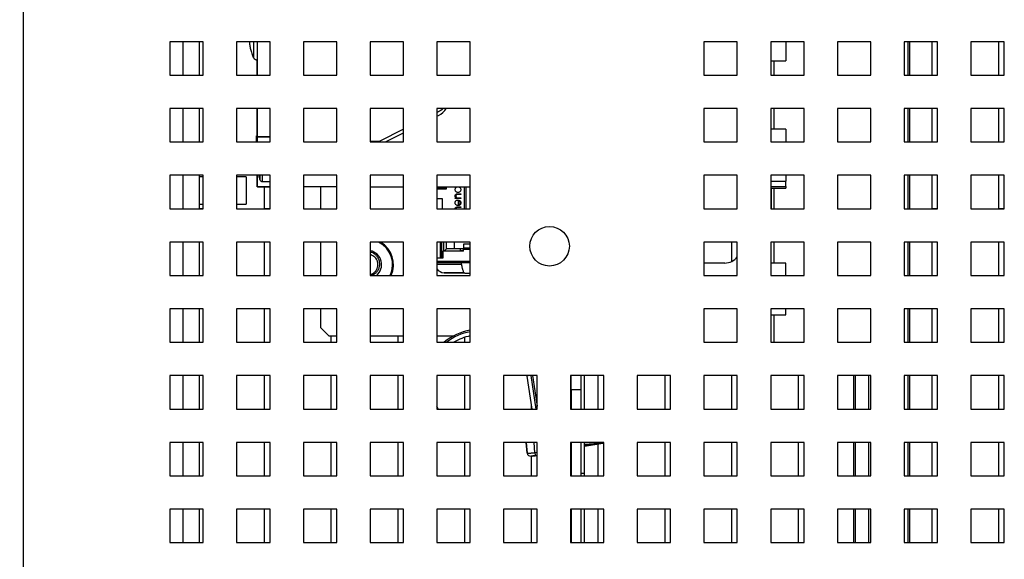
# Paper-space layout '2' of a CAD drawing. Units: inches. Extents: x 0.3 to 21.8, y 0.2 to 16.9.
# Drawn here: x 16.9 to 17.9, y 3.8 to 4.3 of the extents above; entities that cross this region are included whole.
import ezdxf

# ---------------------------------------------------------------- set-up
doc = ezdxf.new("R2010")
doc.units = ezdxf.units.IN
doc.header["$MEASUREMENT"] = 0
doc.layers.add('FORMAT', color=7, linetype='Continuous')
doc.styles.add('SLDTEXTSTYLE0', font='GOTHIC.TTF', dxfattribs={"width": 0.913})
doc.dimstyles.new('SLDDIMSTYLE5', dxfattribs={"dimtxt": 0.125, "dimasz": 0.13, "dimexe": 0, "dimexo": 0.0625, "dimgap": 0.03125, "dimtad": 0, "dimtih": 1, "dimtoh": 1, "dimdec": 1, "dimlfac": 6, "dimrnd": 1e-09, "dimzin": 12, "dimdsep": 46, "dimtxsty": 'SLDTEXTSTYLE0', "dimsah": 1, "dimcen": 0, "dimadec": 0, "dimazin": 3, "dimtfac": 1, "dimtdec": 1, "dimtofl": 0, "dimtmove": 0, "dimatfit": 3, "dimfxl": 1, "dimfrac": 2, "dimtolj": 1, "dimtzin": 12, "dimarcsym": 0})

# ---------------------------------------------------------------- blocks, each defined once
blk = doc.blocks.new('_D_63')
at = {"layer": 'FORMAT', "color": 1}
for p, q in [((14.77283, 3.69052), (14.52301, 3.4407)), ((14.52301, 3.4407), (14.27301, 3.4407))]:
    blk.add_line(p, q, dxfattribs=at)
blk.add_solid([(14.77283, 3.69052), (14.66676, 3.61274), (14.69504, 3.58446)], dxfattribs=at)
at = {"layer": 'FORMAT', "color": 1, "char_height": 0.125, "attachment_point": 1, "style": 'SLDTEXTSTYLE0'}
for s, insert in [('19.2', (13.55625, 3.60037)), ('DOOR SWING', (13.16276, 3.40193))]:
    blk.add_mtext(s, dxfattribs=dict(at, insert=insert))

psp = doc.layouts.new('2')

# ---------------------------------------------------------------- linework, layer by layer
at = {"color": 7, "linetype": 'Continuous', "lineweight": 25}
for p, q in [((16.92589, 6.11936), (16.92589, 2.6176)), ((17.10589, 4.31848), (17.07255, 4.31848)), ((17.07255, 4.31848), (17.07255, 4.28515)), ((17.10167, 4.31848), (17.10167, 4.28515)), ((17.10589, 4.28515), (17.10589, 4.31848)), ((17.17255, 4.31848), (17.13922, 4.31848)), ((17.13922, 4.31848), (17.13922, 4.28515)), ((17.15994, 4.28515), (17.15994, 4.31848)), ((17.17255, 4.28515), (17.17255, 4.31848)), ((17.23922, 4.31848), (17.20589, 4.31848)), ((17.20589, 4.31848), (17.20589, 4.28515)), ((17.23922, 4.28515), (17.23922, 4.31848)), ((17.30589, 4.31848), (17.27255, 4.31848)), ((17.27255, 4.31848), (17.27255, 4.28515)), ((17.30589, 4.28515), (17.30589, 4.31848)), ((17.37255, 4.31848), (17.33922, 4.31848)), ((17.33922, 4.31848), (17.33922, 4.28515)), ((17.37255, 4.28515), (17.37255, 4.31848)), ((17.63922, 4.31848), (17.60589, 4.31848)), ((17.60589, 4.31848), (17.60589, 4.28515)), ((17.63922, 4.28515), (17.63922, 4.31848)), ((17.70589, 4.31848), (17.67255, 4.31848)), ((17.67255, 4.31848), (17.67255, 4.28515)), ((17.68755, 4.31848), (17.68755, 4.29931)), ((17.70589, 4.28515), (17.70589, 4.31848)), ((17.77255, 4.31848), (17.73922, 4.31848)), ((17.73922, 4.31848), (17.73922, 4.28515)), ((17.77255, 4.28515), (17.77255, 4.31848)), ((17.83922, 4.31848), (17.80589, 4.31848)), ((17.80589, 4.31848), (17.80589, 4.28515)), ((17.81139, 4.28515), (17.81139, 4.31848)), ((17.83339, 4.31848), (17.83339, 4.28518)), ((17.83922, 4.28515), (17.83922, 4.31848)), ((17.90589, 4.31848), (17.87255, 4.31848)), ((17.87255, 4.31848), (17.87255, 4.28515)), ((17.90005, 4.31848), (17.90005, 4.28518)), ((17.90589, 4.28515), (17.90589, 4.31848)), ((17.15985, 4.28515), (17.15985, 4.30001)), ((17.67255, 4.29931), (17.68755, 4.29931)), ((17.07255, 4.28515), (17.10589, 4.28515)), ((17.10167, 4.28518), (17.10589, 4.28518)), ((17.13922, 4.28515), (17.17255, 4.28515)), ((17.20589, 4.28515), (17.23922, 4.28515)), ((17.27255, 4.28515), (17.30589, 4.28515)), ((17.33922, 4.28515), (17.37255, 4.28515)), ((17.60589, 4.28515), (17.63922, 4.28515)), ((17.67255, 4.28515), (17.70589, 4.28515)), ((17.73922, 4.28515), (17.77255, 4.28515)), ((17.80589, 4.28515), (17.83922, 4.28515)), ((17.83339, 4.28518), (17.83922, 4.28518)), ((17.87255, 4.28515), (17.90589, 4.28515)), ((17.90005, 4.28518), (17.90589, 4.28518)), ((17.10589, 4.25181), (17.07255, 4.25181)), ((17.07255, 4.25181), (17.07255, 4.21848)), ((17.10167, 4.25181), (17.10167, 4.21848)), ((17.10589, 4.21848), (17.10589, 4.25181)), ((17.17255, 4.25181), (17.13922, 4.25181)), ((17.13922, 4.25181), (17.13922, 4.21848)), ((17.15985, 4.23619), (17.15985, 4.25181)), ((17.15994, 4.22347), (17.15994, 4.25181)), ((17.17255, 4.21848), (17.17255, 4.25181)), ((17.23922, 4.25181), (17.20589, 4.25181)), ((17.20589, 4.25181), (17.20589, 4.21848)), ((17.23922, 4.21848), (17.23922, 4.25181)), ((17.30589, 4.25181), (17.27255, 4.25181)), ((17.27255, 4.25181), (17.27255, 4.21848)), ((17.30589, 4.21848), (17.30589, 4.25181)), ((17.37255, 4.25181), (17.33922, 4.25181)), ((17.33922, 4.25181), (17.33922, 4.21848)), ((17.34067, 4.24847), (17.33922, 4.24774)), ((17.37255, 4.21848), (17.37255, 4.25181)), ((17.63922, 4.25181), (17.60589, 4.25181)), ((17.60589, 4.25181), (17.60589, 4.21848)), ((17.63922, 4.21848), (17.63922, 4.25181)), ((17.70589, 4.25181), (17.67255, 4.25181)), ((17.67255, 4.25181), (17.67255, 4.21848)), ((17.70589, 4.21848), (17.70589, 4.25181)), ((17.77255, 4.25181), (17.73922, 4.25181)), ((17.73922, 4.25181), (17.73922, 4.21848)), ((17.77255, 4.21848), (17.77255, 4.25181)), ((17.83922, 4.25181), (17.80589, 4.25181)), ((17.80589, 4.25181), (17.80589, 4.21848)), ((17.81139, 4.21848), (17.81139, 4.25181)), ((17.83339, 4.25181), (17.83339, 4.21851)), ((17.83922, 4.21848), (17.83922, 4.25181)), ((17.90589, 4.25181), (17.87255, 4.25181)), ((17.87255, 4.25181), (17.87255, 4.21848)), ((17.90005, 4.25181), (17.90005, 4.21851)), ((17.90589, 4.21848), (17.90589, 4.25181)), ((17.33922, 4.24419), (17.34075, 4.24496)), ((17.15994, 4.23619), (17.15985, 4.23619)), ((17.15985, 4.21936), (17.15985, 4.23619)), ((17.30589, 4.23108), (17.28162, 4.21895)), ((17.68755, 4.23131), (17.67255, 4.23131)), ((17.68755, 4.23131), (17.68755, 4.21848)), ((17.10167, 4.21851), (17.10589, 4.21851)), ((17.15902, 4.22445), (17.15985, 4.22445)), ((17.15902, 4.22402), (17.15902, 4.22445)), ((17.15902, 4.22402), (17.15985, 4.22402)), ((17.15902, 4.22317), (17.15902, 4.22402)), ((17.15902, 4.22317), (17.15985, 4.22317)), ((17.15902, 4.22147), (17.15902, 4.22317)), ((17.15902, 4.22147), (17.15985, 4.22147)), ((17.15902, 4.21977), (17.15902, 4.22147)), ((17.15902, 4.21977), (17.15985, 4.21977)), ((17.15902, 4.21892), (17.15902, 4.21977)), ((17.15902, 4.21892), (17.15985, 4.21892)), ((17.15902, 4.21848), (17.15902, 4.21892)), ((17.15985, 4.21848), (17.15985, 4.21936)), ((17.17255, 4.22347), (17.15994, 4.22347)), ((17.15994, 4.22345), (17.15994, 4.22347)), ((17.15994, 4.21848), (17.15994, 4.22345)), ((17.28162, 4.21895), (17.27255, 4.21895)), ((17.2811, 4.21848), (17.2811, 4.21895)), ((17.2878, 4.21848), (17.30589, 4.22753)), ((17.83339, 4.21851), (17.83922, 4.21851)), ((17.90005, 4.21851), (17.90589, 4.21851)), ((17.07255, 4.21848), (17.10589, 4.21848)), ((17.13922, 4.21848), (17.17255, 4.21848)), ((17.20589, 4.21848), (17.23922, 4.21848)), ((17.27255, 4.21848), (17.30589, 4.21848)), ((17.33922, 4.21848), (17.37255, 4.21848)), ((17.60589, 4.21848), (17.63922, 4.21848)), ((17.67255, 4.21848), (17.70589, 4.21848)), ((17.73922, 4.21848), (17.77255, 4.21848)), ((17.80589, 4.21848), (17.83922, 4.21848)), ((17.87255, 4.21848), (17.90589, 4.21848)), ((17.10589, 4.18515), (17.07255, 4.18515)), ((17.07255, 4.18515), (17.07255, 4.15181)), ((17.10167, 4.18515), (17.10167, 4.15181)), ((17.10589, 4.1836), (17.10167, 4.1836)), ((17.10589, 4.15181), (17.10589, 4.18515)), ((17.17255, 4.18515), (17.13922, 4.18515)), ((17.13922, 4.18515), (17.13922, 4.15181)), ((17.14885, 4.1836), (17.13922, 4.1836)), ((17.14885, 4.1836), (17.14885, 4.15643)), ((17.15985, 4.17361), (17.15985, 4.18515)), ((17.15994, 4.1736), (17.15994, 4.18515)), ((17.17255, 4.15181), (17.17255, 4.18515)), ((17.23922, 4.18515), (17.20589, 4.18515)), ((17.20589, 4.18515), (17.20589, 4.15181)), ((17.23922, 4.15181), (17.23922, 4.18515)), ((17.30589, 4.18515), (17.27255, 4.18515)), ((17.27255, 4.18515), (17.27255, 4.15181)), ((17.30589, 4.15181), (17.30589, 4.18515)), ((17.37255, 4.18515), (17.33922, 4.18515)), ((17.33922, 4.18515), (17.33922, 4.15181)), ((17.37255, 4.15181), (17.37255, 4.18515)), ((17.63922, 4.18515), (17.60589, 4.18515)), ((17.60589, 4.18515), (17.60589, 4.15181)), ((17.63922, 4.15181), (17.63922, 4.18515)), ((17.70589, 4.18515), (17.67255, 4.18515)), ((17.67255, 4.18515), (17.67255, 4.15181)), ((17.67255, 4.17931), (17.68755, 4.17931)), ((17.68755, 4.18515), (17.68755, 4.17931)), ((17.68755, 4.17403), (17.68755, 4.17931)), ((17.70589, 4.15181), (17.70589, 4.18515)), ((17.77255, 4.18515), (17.73922, 4.18515)), ((17.73922, 4.18515), (17.73922, 4.15181)), ((17.77255, 4.15181), (17.77255, 4.18515)), ((17.83922, 4.18515), (17.80589, 4.18515)), ((17.80589, 4.18515), (17.80589, 4.15181)), ((17.81139, 4.15181), (17.81139, 4.18515)), ((17.83339, 4.18515), (17.83339, 4.15185)), ((17.83922, 4.15181), (17.83922, 4.18515)), ((17.90589, 4.18515), (17.87255, 4.18515)), ((17.87255, 4.18515), (17.87255, 4.15181)), ((17.90005, 4.18515), (17.90005, 4.15185)), ((17.90589, 4.15181), (17.90589, 4.18515)), ((17.15994, 4.17361), (17.15985, 4.17361)), ((17.17255, 4.1736), (17.15994, 4.1736)), ((17.15994, 4.17353), (17.15994, 4.1736)), ((17.15994, 4.17353), (17.17255, 4.17353)), ((17.16485, 4.17895), (17.17255, 4.17895)), ((17.16672, 4.17353), (17.16672, 4.15185)), ((17.23922, 4.17361), (17.20589, 4.17361)), ((17.22339, 4.15181), (17.22339, 4.17361)), ((17.27255, 4.17361), (17.30589, 4.17361)), ((17.33922, 4.17361), (17.37255, 4.17361)), ((17.34375, 4.17335), (17.33922, 4.17335)), ((17.33922, 4.17285), (17.34609, 4.17285)), ((17.33922, 4.17151), (17.34892, 4.17151)), ((17.34375, 4.17361), (17.34375, 4.17335)), ((17.34609, 4.17285), (17.34609, 4.17361)), ((17.34609, 4.17285), (17.34892, 4.17151)), ((17.34892, 4.17151), (17.34892, 4.17361)), ((17.36659, 4.17361), (17.36659, 4.15181)), ((17.67255, 4.17403), (17.68755, 4.17403)), ((17.67255, 4.17215), (17.68755, 4.17215)), ((17.67289, 4.17215), (17.67289, 4.15181)), ((17.68755, 4.17403), (17.68755, 4.17215)), ((17.33922, 4.16185), (17.34459, 4.16185)), ((17.34459, 4.16185), (17.34459, 4.15181)), ((17.35752, 4.16185), (17.35752, 4.16253)), ((17.35752, 4.16253), (17.35851, 4.16253)), ((17.363, 4.16185), (17.35752, 4.16185)), ((17.36042, 4.16599), (17.35917, 4.16591)), ((17.35955, 4.16263), (17.36102, 4.16253)), ((17.3602, 4.16666), (17.363, 4.16666)), ((17.3604, 4.16051), (17.3604, 4.1556)), ((17.363, 4.16599), (17.36042, 4.16599)), ((17.36102, 4.16253), (17.363, 4.16253)), ((17.36127, 4.15962), (17.36158, 4.16022)), ((17.363, 4.16666), (17.363, 4.16599)), ((17.363, 4.16253), (17.363, 4.16185)), ((17.07255, 4.15181), (17.10589, 4.15181)), ((17.10167, 4.15643), (17.10589, 4.15643)), ((17.10167, 4.15185), (17.10589, 4.15185)), ((17.13922, 4.15643), (17.14885, 4.15643)), ((17.13922, 4.15181), (17.17255, 4.15181)), ((17.16672, 4.15185), (17.17255, 4.15185)), ((17.20589, 4.15181), (17.23922, 4.15181)), ((17.27255, 4.15181), (17.30589, 4.15181)), ((17.33922, 4.15181), (17.37255, 4.15181)), ((17.36042, 4.15291), (17.35917, 4.15283)), ((17.3602, 4.15358), (17.363, 4.15358)), ((17.363, 4.15291), (17.36042, 4.15291)), ((17.363, 4.15358), (17.363, 4.15291)), ((17.60589, 4.15181), (17.63922, 4.15181)), ((17.67255, 4.15181), (17.70589, 4.15181)), ((17.73922, 4.15181), (17.77255, 4.15181)), ((17.80589, 4.15181), (17.83922, 4.15181)), ((17.83339, 4.15185), (17.83922, 4.15185)), ((17.87255, 4.15181), (17.90589, 4.15181)), ((17.90005, 4.15185), (17.90589, 4.15185)), ((17.10589, 4.11848), (17.07255, 4.11848)), ((17.07255, 4.11848), (17.07255, 4.08515)), ((17.10167, 4.11848), (17.10167, 4.08515)), ((17.10589, 4.08515), (17.10589, 4.11848)), ((17.17255, 4.11848), (17.13922, 4.11848)), ((17.13922, 4.11848), (17.13922, 4.08515)), ((17.16672, 4.11848), (17.16672, 4.08518)), ((17.17255, 4.08515), (17.17255, 4.11848)), ((17.23922, 4.11848), (17.20589, 4.11848)), ((17.20589, 4.11848), (17.20589, 4.08515)), ((17.22339, 4.08515), (17.22339, 4.11848)), ((17.23922, 4.08515), (17.23922, 4.11848)), ((17.30589, 4.11848), (17.27255, 4.11848)), ((17.27255, 4.11848), (17.27255, 4.08515)), ((17.30589, 4.08515), (17.30589, 4.11848)), ((17.37255, 4.11848), (17.33922, 4.11848)), ((17.33922, 4.11848), (17.33922, 4.08515)), ((17.34375, 4.11848), (17.34375, 4.10251)), ((17.34609, 4.10935), (17.34609, 4.11848)), ((17.34642, 4.10935), (17.34892, 4.11185)), ((17.34892, 4.11185), (17.34892, 4.11848)), ((17.36275, 4.11185), (17.34892, 4.11185)), ((17.35692, 4.11185), (17.35692, 4.11848)), ((17.36275, 4.10935), (17.36275, 4.11185)), ((17.36575, 4.11185), (17.36275, 4.11185)), ((17.37255, 4.11626), (17.36575, 4.11626)), ((17.36575, 4.11626), (17.36575, 4.11232)), ((17.36575, 4.10935), (17.36575, 4.11116)), ((17.37255, 4.08515), (17.37255, 4.11848)), ((17.63922, 4.11848), (17.60589, 4.11848)), ((17.60589, 4.11848), (17.60589, 4.08515)), ((17.63339, 4.11848), (17.63339, 4.09903)), ((17.63922, 4.08515), (17.63922, 4.11848)), ((17.70589, 4.11848), (17.67255, 4.11848)), ((17.67255, 4.11848), (17.67255, 4.08515)), ((17.70589, 4.08515), (17.70589, 4.11848)), ((17.77255, 4.11848), (17.73922, 4.11848)), ((17.73922, 4.11848), (17.73922, 4.08515)), ((17.77255, 4.08515), (17.77255, 4.11848)), ((17.83922, 4.11848), (17.80589, 4.11848)), ((17.80589, 4.11848), (17.80589, 4.08515)), ((17.81139, 4.08515), (17.81139, 4.11848)), ((17.83339, 4.11848), (17.83339, 4.08518)), ((17.83922, 4.08515), (17.83922, 4.11848)), ((17.90589, 4.11848), (17.87255, 4.11848)), ((17.87255, 4.11848), (17.87255, 4.08515)), ((17.90005, 4.11848), (17.90005, 4.08518)), ((17.90589, 4.08515), (17.90589, 4.11848)), ((17.34525, 4.10251), (17.33922, 4.10251)), ((17.34525, 4.10935), (17.34525, 4.10251)), ((17.36575, 4.10935), (17.34525, 4.10935)), ((17.36575, 4.10968), (17.36275, 4.10968)), ((17.33922, 4.09801), (17.37255, 4.09801)), ((17.62672, 4.09754), (17.60589, 4.09754)), ((17.68755, 4.09736), (17.67255, 4.09736)), ((17.68755, 4.08515), (17.68755, 4.09736)), ((17.07255, 4.08515), (17.10589, 4.08515)), ((17.10167, 4.08518), (17.10589, 4.08518)), ((17.13922, 4.08515), (17.17255, 4.08515)), ((17.16672, 4.08518), (17.17255, 4.08518)), ((17.20589, 4.08515), (17.23922, 4.08515)), ((17.27255, 4.08515), (17.30589, 4.08515)), ((17.33922, 4.08515), (17.37255, 4.08515)), ((17.367, 4.0873), (17.37255, 4.0873)), ((17.36701, 4.08733), (17.36711, 4.0873)), ((17.60589, 4.08515), (17.63922, 4.08515)), ((17.67255, 4.08515), (17.70589, 4.08515)), ((17.73922, 4.08515), (17.77255, 4.08515)), ((17.80589, 4.08515), (17.83922, 4.08515)), ((17.83339, 4.08518), (17.83922, 4.08518)), ((17.87255, 4.08515), (17.90589, 4.08515)), ((17.90005, 4.08518), (17.90589, 4.08518)), ((17.10589, 4.05181), (17.07255, 4.05181)), ((17.07255, 4.05181), (17.07255, 4.01848)), ((17.10167, 4.05181), (17.10167, 4.01848)), ((17.10589, 4.01848), (17.10589, 4.05181)), ((17.17255, 4.05181), (17.13922, 4.05181)), ((17.13922, 4.05181), (17.13922, 4.01848)), ((17.16672, 4.05181), (17.16672, 4.01851)), ((17.17255, 4.01848), (17.17255, 4.05181)), ((17.23922, 4.05181), (17.20589, 4.05181)), ((17.20589, 4.05181), (17.20589, 4.01848)), ((17.22339, 4.03285), (17.22339, 4.05181)), ((17.23922, 4.01848), (17.23922, 4.05181)), ((17.30589, 4.05181), (17.27255, 4.05181)), ((17.27255, 4.05181), (17.27255, 4.01848)), ((17.30589, 4.01848), (17.30589, 4.05181)), ((17.37255, 4.05181), (17.33922, 4.05181)), ((17.33922, 4.05181), (17.33922, 4.01848)), ((17.37255, 4.01848), (17.37255, 4.05181)), ((17.63922, 4.05181), (17.60589, 4.05181)), ((17.60589, 4.05181), (17.60589, 4.01848)), ((17.63922, 4.01848), (17.63922, 4.05181)), ((17.70589, 4.05181), (17.67255, 4.05181)), ((17.67255, 4.05181), (17.67255, 4.01848)), ((17.68755, 4.0457), (17.68755, 4.05181)), ((17.70589, 4.01848), (17.70589, 4.05181)), ((17.77255, 4.05181), (17.73922, 4.05181)), ((17.73922, 4.05181), (17.73922, 4.01848)), ((17.77255, 4.01848), (17.77255, 4.05181)), ((17.83922, 4.05181), (17.80589, 4.05181)), ((17.80589, 4.05181), (17.80589, 4.01848)), ((17.81139, 4.01848), (17.81139, 4.05181)), ((17.83339, 4.05181), (17.83339, 4.01851)), ((17.83922, 4.01848), (17.83922, 4.05181)), ((17.90589, 4.05181), (17.87255, 4.05181)), ((17.87255, 4.05181), (17.87255, 4.01848)), ((17.90005, 4.05181), (17.90005, 4.01851)), ((17.90589, 4.01848), (17.90589, 4.05181)), ((17.67255, 4.0457), (17.68755, 4.0457)), ((17.22339, 4.03285), (17.23172, 4.02451)), ((17.23922, 4.02451), (17.23172, 4.02451)), ((17.23339, 4.02451), (17.23339, 4.01851)), ((17.30589, 4.02451), (17.27255, 4.02451)), ((17.30005, 4.02451), (17.30005, 4.01851)), ((17.35526, 4.02451), (17.33922, 4.02451)), ((17.36672, 4.0233), (17.36672, 4.01851)), ((17.37255, 4.02451), (17.37131, 4.02451)), ((17.07255, 4.01848), (17.10589, 4.01848)), ((17.10167, 4.01851), (17.10589, 4.01851)), ((17.13922, 4.01848), (17.17255, 4.01848)), ((17.16672, 4.01851), (17.17255, 4.01851)), ((17.20589, 4.01848), (17.23922, 4.01848)), ((17.23339, 4.01851), (17.23922, 4.01851)), ((17.27255, 4.01848), (17.30589, 4.01848)), ((17.30005, 4.01851), (17.30589, 4.01851)), ((17.33922, 4.01848), (17.37255, 4.01848)), ((17.36672, 4.01851), (17.37255, 4.01851)), ((17.60589, 4.01848), (17.63922, 4.01848)), ((17.67255, 4.01848), (17.70589, 4.01848)), ((17.73922, 4.01848), (17.77255, 4.01848)), ((17.80589, 4.01848), (17.83922, 4.01848)), ((17.83339, 4.01851), (17.83922, 4.01851)), ((17.87255, 4.01848), (17.90589, 4.01848)), ((17.90005, 4.01851), (17.90589, 4.01851)), ((17.10589, 3.98515), (17.07255, 3.98515)), ((17.07255, 3.98515), (17.07255, 3.95181)), ((17.10167, 3.98515), (17.10167, 3.95181)), ((17.10589, 3.95181), (17.10589, 3.98515)), ((17.17255, 3.98515), (17.13922, 3.98515)), ((17.13922, 3.98515), (17.13922, 3.95181)), ((17.16672, 3.98515), (17.16672, 3.95185)), ((17.17255, 3.95181), (17.17255, 3.98515)), ((17.23922, 3.98515), (17.20589, 3.98515)), ((17.20589, 3.98515), (17.20589, 3.95181)), ((17.23339, 3.98515), (17.23339, 3.95185)), ((17.23922, 3.95181), (17.23922, 3.98515)), ((17.30589, 3.98515), (17.27255, 3.98515)), ((17.27255, 3.98515), (17.27255, 3.95181)), ((17.30005, 3.98515), (17.30005, 3.95185)), ((17.30589, 3.95181), (17.30589, 3.98515)), ((17.37255, 3.98515), (17.33922, 3.98515)), ((17.33922, 3.98515), (17.33922, 3.95181)), ((17.36672, 3.98515), (17.36672, 3.95185)), ((17.37255, 3.95181), (17.37255, 3.98515)), ((17.43922, 3.98515), (17.40589, 3.98515)), ((17.40589, 3.98515), (17.40589, 3.95181)), ((17.42883, 3.98515), (17.4289, 3.9847)), ((17.42884, 3.98515), (17.4289, 3.98472)), ((17.4289, 3.98472), (17.43392, 3.95181)), ((17.4289, 3.98472), (17.4289, 3.9847)), ((17.4289, 3.9847), (17.43391, 3.95181)), ((17.43457, 3.98515), (17.43922, 3.95462)), ((17.43922, 3.95181), (17.43922, 3.98515)), ((17.50589, 3.98515), (17.47255, 3.98515)), ((17.47255, 3.98515), (17.47255, 3.95181)), ((17.47339, 3.97101), (17.47339, 3.98515)), ((17.48335, 3.95181), (17.48335, 3.98515)), ((17.48669, 3.95181), (17.48669, 3.98515)), ((17.50005, 3.98515), (17.50005, 3.95185)), ((17.50589, 3.95181), (17.50589, 3.98515)), ((17.57255, 3.98515), (17.53922, 3.98515)), ((17.53922, 3.98515), (17.53922, 3.95181)), ((17.56672, 3.98515), (17.56672, 3.95185)), ((17.57255, 3.95181), (17.57255, 3.98515)), ((17.63922, 3.98515), (17.60589, 3.98515)), ((17.60589, 3.98515), (17.60589, 3.95181)), ((17.63339, 3.98515), (17.63339, 3.95185)), ((17.63922, 3.95181), (17.63922, 3.98515)), ((17.70589, 3.98515), (17.67255, 3.98515)), ((17.67255, 3.98515), (17.67255, 3.95181)), ((17.70005, 3.98515), (17.70005, 3.95185)), ((17.70589, 3.95181), (17.70589, 3.98515)), ((17.77255, 3.98515), (17.73922, 3.98515)), ((17.73922, 3.98515), (17.73922, 3.95181)), ((17.75539, 3.98515), (17.75539, 3.95181)), ((17.77255, 3.95181), (17.77255, 3.98515)), ((17.83922, 3.98515), (17.80589, 3.98515)), ((17.80589, 3.98515), (17.80589, 3.95181)), ((17.81139, 3.95181), (17.81139, 3.98515)), ((17.83339, 3.98515), (17.83339, 3.95185)), ((17.83922, 3.95181), (17.83922, 3.98515)), ((17.90589, 3.98515), (17.87255, 3.98515)), ((17.87255, 3.98515), (17.87255, 3.95181)), ((17.90005, 3.98515), (17.90005, 3.95185)), ((17.90589, 3.95181), (17.90589, 3.98515)), ((17.48335, 3.97101), (17.47339, 3.97101)), ((17.47339, 3.97101), (17.47339, 3.95181)), ((17.43339, 3.95527), (17.43339, 3.95185)), ((17.07255, 3.95181), (17.10589, 3.95181)), ((17.10167, 3.95185), (17.10589, 3.95185)), ((17.13922, 3.95181), (17.17255, 3.95181)), ((17.16672, 3.95185), (17.17255, 3.95185)), ((17.20589, 3.95181), (17.23922, 3.95181)), ((17.23339, 3.95185), (17.23922, 3.95185)), ((17.27255, 3.95181), (17.30589, 3.95181)), ((17.30005, 3.95185), (17.30589, 3.95185)), ((17.33922, 3.95181), (17.37255, 3.95181)), ((17.36672, 3.95185), (17.37255, 3.95185)), ((17.40589, 3.95181), (17.43922, 3.95181)), ((17.43339, 3.95185), (17.43391, 3.95185)), ((17.47255, 3.95181), (17.50589, 3.95181)), ((17.50005, 3.95185), (17.50589, 3.95185)), ((17.53922, 3.95181), (17.57255, 3.95181)), ((17.56672, 3.95185), (17.57255, 3.95185)), ((17.60589, 3.95181), (17.63922, 3.95181)), ((17.63339, 3.95185), (17.63922, 3.95185)), ((17.67255, 3.95181), (17.70589, 3.95181)), ((17.70005, 3.95185), (17.70589, 3.95185)), ((17.73922, 3.95181), (17.77255, 3.95181)), ((17.80589, 3.95181), (17.83922, 3.95181)), ((17.83339, 3.95185), (17.83922, 3.95185)), ((17.87255, 3.95181), (17.90589, 3.95181)), ((17.90005, 3.95185), (17.90589, 3.95185)), ((17.10589, 3.91848), (17.07255, 3.91848)), ((17.07255, 3.91848), (17.07255, 3.88515)), ((17.10167, 3.91848), (17.10167, 3.88515)), ((17.10589, 3.88515), (17.10589, 3.91848)), ((17.17255, 3.91848), (17.13922, 3.91848)), ((17.13922, 3.91848), (17.13922, 3.88515)), ((17.16672, 3.91848), (17.16672, 3.88518)), ((17.17255, 3.88515), (17.17255, 3.91848)), ((17.23922, 3.91848), (17.20589, 3.91848)), ((17.20589, 3.91848), (17.20589, 3.88515)), ((17.23339, 3.91848), (17.23339, 3.88518)), ((17.23922, 3.88515), (17.23922, 3.91848)), ((17.30589, 3.91848), (17.27255, 3.91848)), ((17.27255, 3.91848), (17.27255, 3.88515)), ((17.30005, 3.91848), (17.30005, 3.88518)), ((17.30589, 3.88515), (17.30589, 3.91848)), ((17.37255, 3.91848), (17.33922, 3.91848)), ((17.33922, 3.91848), (17.33922, 3.88515)), ((17.36672, 3.91848), (17.36672, 3.88518)), ((17.37255, 3.88515), (17.37255, 3.91848)), ((17.43922, 3.91848), (17.40589, 3.91848)), ((17.40589, 3.91848), (17.40589, 3.88515)), ((17.4294, 3.90784), (17.42847, 3.91848)), ((17.42847, 3.91848), (17.4294, 3.90783)), ((17.43922, 3.88515), (17.43922, 3.91848)), ((17.50589, 3.91848), (17.47255, 3.91848)), ((17.47255, 3.91848), (17.47255, 3.88515)), ((17.47339, 3.91848), (17.47339, 3.88515)), ((17.48335, 3.88768), (17.48335, 3.91848)), ((17.48669, 3.88768), (17.48669, 3.91848)), ((17.48669, 3.91486), (17.505, 3.91765)), ((17.505, 3.91764), (17.48669, 3.91485)), ((17.48669, 3.91628), (17.49597, 3.91674)), ((17.50589, 3.91775), (17.49601, 3.91674)), ((17.50005, 3.91688), (17.50005, 3.88518)), ((17.50589, 3.91772), (17.50481, 3.91761)), ((17.50482, 3.91761), (17.50589, 3.91772)), ((17.505, 3.91765), (17.50589, 3.91774)), ((17.50589, 3.91773), (17.505, 3.91764)), ((17.505, 3.91764), (17.505, 3.91765)), ((17.50589, 3.88515), (17.50589, 3.91848)), ((17.57255, 3.91848), (17.53922, 3.91848)), ((17.53922, 3.91848), (17.53922, 3.88515)), ((17.56672, 3.91848), (17.56672, 3.88518)), ((17.57255, 3.88515), (17.57255, 3.91848)), ((17.63922, 3.91848), (17.60589, 3.91848)), ((17.60589, 3.91848), (17.60589, 3.88515)), ((17.63339, 3.91848), (17.63339, 3.88518)), ((17.63922, 3.88515), (17.63922, 3.91848)), ((17.70589, 3.91848), (17.67255, 3.91848)), ((17.67255, 3.91848), (17.67255, 3.88515)), ((17.70005, 3.91848), (17.70005, 3.88518)), ((17.70589, 3.88515), (17.70589, 3.91848)), ((17.77255, 3.91848), (17.73922, 3.91848)), ((17.73922, 3.91848), (17.73922, 3.88515)), ((17.75539, 3.91848), (17.75539, 3.88515)), ((17.77255, 3.88515), (17.77255, 3.91848)), ((17.83922, 3.91848), (17.80589, 3.91848)), ((17.80589, 3.91848), (17.80589, 3.88515)), ((17.81139, 3.88515), (17.81139, 3.91848)), ((17.83339, 3.91848), (17.83339, 3.88518)), ((17.83922, 3.88515), (17.83922, 3.91848)), ((17.90589, 3.91848), (17.87255, 3.91848)), ((17.87255, 3.91848), (17.87255, 3.88515)), ((17.90005, 3.91848), (17.90005, 3.88518)), ((17.90589, 3.88515), (17.90589, 3.91848)), ((17.4294, 3.90783), (17.4294, 3.90784)), ((17.43301, 3.90481), (17.43301, 3.9048)), ((17.43339, 3.90483), (17.43339, 3.88518)), ((17.43922, 3.90536), (17.43746, 3.90521)), ((17.43746, 3.90518), (17.43922, 3.90533)), ((17.47255, 3.91107), (17.47339, 3.91107)), ((17.07255, 3.88515), (17.10589, 3.88515)), ((17.10167, 3.88518), (17.10589, 3.88518)), ((17.13922, 3.88515), (17.17255, 3.88515)), ((17.16672, 3.88518), (17.17255, 3.88518)), ((17.20589, 3.88515), (17.23922, 3.88515)), ((17.23339, 3.88518), (17.23922, 3.88518)), ((17.27255, 3.88515), (17.30589, 3.88515)), ((17.30005, 3.88518), (17.30589, 3.88518)), ((17.33922, 3.88515), (17.37255, 3.88515)), ((17.36672, 3.88518), (17.37255, 3.88518)), ((17.40589, 3.88515), (17.43922, 3.88515)), ((17.43339, 3.88518), (17.43922, 3.88518)), ((17.47255, 3.88515), (17.50589, 3.88515)), ((17.48335, 3.88768), (17.48669, 3.88768)), ((17.48335, 3.88515), (17.48335, 3.88768)), ((17.48669, 3.88515), (17.48669, 3.88768)), ((17.50005, 3.88518), (17.50589, 3.88518)), ((17.53922, 3.88515), (17.57255, 3.88515)), ((17.56672, 3.88518), (17.57255, 3.88518)), ((17.60589, 3.88515), (17.63922, 3.88515)), ((17.63339, 3.88518), (17.63922, 3.88518)), ((17.67255, 3.88515), (17.70589, 3.88515)), ((17.70005, 3.88518), (17.70589, 3.88518)), ((17.73922, 3.88515), (17.77255, 3.88515)), ((17.80589, 3.88515), (17.83922, 3.88515)), ((17.83339, 3.88518), (17.83922, 3.88518)), ((17.87255, 3.88515), (17.90589, 3.88515)), ((17.90005, 3.88518), (17.90589, 3.88518)), ((17.10589, 3.85181), (17.07255, 3.85181)), ((17.07255, 3.85181), (17.07255, 3.81848)), ((17.10167, 3.85181), (17.10167, 3.81848)), ((17.10589, 3.81848), (17.10589, 3.85181)), ((17.17255, 3.85181), (17.13922, 3.85181)), ((17.13922, 3.85181), (17.13922, 3.81848)), ((17.16672, 3.85181), (17.16672, 3.81851)), ((17.17255, 3.81848), (17.17255, 3.85181)), ((17.23922, 3.85181), (17.20589, 3.85181)), ((17.20589, 3.85181), (17.20589, 3.81848)), ((17.23339, 3.85181), (17.23339, 3.81851)), ((17.23922, 3.81848), (17.23922, 3.85181)), ((17.30589, 3.85181), (17.27255, 3.85181)), ((17.27255, 3.85181), (17.27255, 3.81848)), ((17.30005, 3.85181), (17.30005, 3.81851)), ((17.30589, 3.81848), (17.30589, 3.85181)), ((17.37255, 3.85181), (17.33922, 3.85181)), ((17.33922, 3.85181), (17.33922, 3.81848)), ((17.36672, 3.85181), (17.36672, 3.81851)), ((17.37255, 3.81848), (17.37255, 3.85181)), ((17.43922, 3.85181), (17.40589, 3.85181)), ((17.40589, 3.85181), (17.40589, 3.81848)), ((17.43339, 3.85181), (17.43339, 3.81851)), ((17.43922, 3.81848), (17.43922, 3.85181)), ((17.50589, 3.85181), (17.47255, 3.85181)), ((17.47255, 3.85181), (17.47255, 3.81848)), ((17.47339, 3.85181), (17.47339, 3.81848)), ((17.48335, 3.81848), (17.48335, 3.85181)), ((17.48669, 3.81848), (17.48669, 3.85181)), ((17.50005, 3.85181), (17.50005, 3.81851)), ((17.50589, 3.81848), (17.50589, 3.85181)), ((17.57255, 3.85181), (17.53922, 3.85181)), ((17.53922, 3.85181), (17.53922, 3.81848)), ((17.56672, 3.85181), (17.56672, 3.81851)), ((17.57255, 3.81848), (17.57255, 3.85181)), ((17.63922, 3.85181), (17.60589, 3.85181)), ((17.60589, 3.85181), (17.60589, 3.81848)), ((17.63339, 3.85181), (17.63339, 3.81851)), ((17.63922, 3.81848), (17.63922, 3.85181)), ((17.70589, 3.85181), (17.67255, 3.85181)), ((17.67255, 3.85181), (17.67255, 3.81848)), ((17.70005, 3.85181), (17.70005, 3.81851)), ((17.70589, 3.81848), (17.70589, 3.85181)), ((17.77255, 3.85181), (17.73922, 3.85181)), ((17.73922, 3.85181), (17.73922, 3.81848)), ((17.75539, 3.85181), (17.75539, 3.81848)), ((17.77255, 3.81848), (17.77255, 3.85181)), ((17.83922, 3.85181), (17.80589, 3.85181)), ((17.80589, 3.85181), (17.80589, 3.81848)), ((17.81139, 3.81848), (17.81139, 3.85181)), ((17.83339, 3.85181), (17.83339, 3.81851)), ((17.83922, 3.81848), (17.83922, 3.85181)), ((17.90589, 3.85181), (17.87255, 3.85181)), ((17.87255, 3.85181), (17.87255, 3.81848)), ((17.90005, 3.85181), (17.90005, 3.81851)), ((17.90589, 3.81848), (17.90589, 3.85181)), ((17.07255, 3.81848), (17.10589, 3.81848)), ((17.10167, 3.81851), (17.10589, 3.81851)), ((17.13922, 3.81848), (17.17255, 3.81848)), ((17.16672, 3.81851), (17.17255, 3.81851)), ((17.20589, 3.81848), (17.23922, 3.81848)), ((17.23339, 3.81851), (17.23922, 3.81851)), ((17.27255, 3.81848), (17.30589, 3.81848)), ((17.30005, 3.81851), (17.30589, 3.81851)), ((17.33922, 3.81848), (17.37255, 3.81848)), ((17.36672, 3.81851), (17.37255, 3.81851)), ((17.40589, 3.81848), (17.43922, 3.81848)), ((17.43339, 3.81851), (17.43922, 3.81851)), ((17.47255, 3.81848), (17.50589, 3.81848)), ((17.50005, 3.81851), (17.50589, 3.81851)), ((17.53922, 3.81848), (17.57255, 3.81848)), ((17.56672, 3.81851), (17.57255, 3.81851)), ((17.60589, 3.81848), (17.63922, 3.81848)), ((17.63339, 3.81851), (17.63922, 3.81851)), ((17.67255, 3.81848), (17.70589, 3.81848)), ((17.70005, 3.81851), (17.70589, 3.81851)), ((17.73922, 3.81848), (17.77255, 3.81848)), ((17.80589, 3.81848), (17.83922, 3.81848)), ((17.83339, 3.81851), (17.83922, 3.81851)), ((17.87255, 3.81848), (17.90589, 3.81848)), ((17.90005, 3.81851), (17.90589, 3.81851))]:
    psp.add_line(p, q, dxfattribs=at)
at = {"color": 8, "linetype": 'Continuous', "lineweight": 25}
for p, q in [((17.08589, 4.28515), (17.08589, 4.31848)), ((17.15592, 4.31848), (17.15592, 4.30288)), ((17.80972, 4.28515), (17.80972, 4.31848)), ((17.67589, 4.28515), (17.67589, 4.29931)), ((17.08589, 4.21848), (17.08589, 4.25181)), ((17.67589, 4.23131), (17.67589, 4.25181)), ((17.80972, 4.21848), (17.80972, 4.25181)), ((17.15994, 4.22345), (17.17255, 4.22345)), ((17.08589, 4.15181), (17.08589, 4.18515)), ((17.16485, 4.18515), (17.16485, 4.17895)), ((17.80972, 4.15181), (17.80972, 4.18515)), ((17.36825, 4.17361), (17.36825, 4.15181)), ((17.67589, 4.15181), (17.67589, 4.17215)), ((17.08589, 4.08515), (17.08589, 4.11848)), ((17.37255, 4.11232), (17.36575, 4.11232)), ((17.37255, 4.11116), (17.36575, 4.11116)), ((17.67589, 4.09736), (17.67589, 4.11848)), ((17.80972, 4.08515), (17.80972, 4.11848)), ((17.37255, 4.09918), (17.33922, 4.09918)), ((17.33922, 4.09647), (17.36354, 4.09647)), ((17.36701, 4.08733), (17.37255, 4.08733)), ((17.08589, 4.01848), (17.08589, 4.05181)), ((17.80972, 4.01848), (17.80972, 4.05181)), ((17.67589, 4.01848), (17.67589, 4.0457)), ((17.08589, 3.95181), (17.08589, 3.98515)), ((17.43169, 3.98515), (17.4289, 3.98472)), ((17.43297, 3.98515), (17.43805, 3.95181)), ((17.75705, 3.98515), (17.75705, 3.95181)), ((17.77016, 3.98515), (17.77016, 3.95181)), ((17.80972, 3.95181), (17.80972, 3.98515)), ((17.08589, 3.88515), (17.08589, 3.91848)), ((17.43717, 3.90824), (17.43628, 3.91848)), ((17.49606, 3.91692), (17.48669, 3.91644)), ((17.48669, 3.91567), (17.49263, 3.91657)), ((17.49601, 3.91674), (17.50589, 3.91775)), ((17.50589, 3.91798), (17.49606, 3.91692)), ((17.75705, 3.91848), (17.75705, 3.88515)), ((17.77016, 3.91848), (17.77016, 3.88515)), ((17.80972, 3.88515), (17.80972, 3.91848)), ((17.43922, 3.90842), (17.43717, 3.90824)), ((17.47255, 3.9119), (17.47339, 3.9119)), ((17.47339, 3.91096), (17.47255, 3.91096)), ((17.08589, 3.81848), (17.08589, 3.85181)), ((17.75705, 3.85181), (17.75705, 3.81848)), ((17.77016, 3.85181), (17.77016, 3.81848)), ((17.80972, 3.81848), (17.80972, 3.85181))]:
    psp.add_line(p, q, dxfattribs=at)
at = {"color": 7, "linetype": 'Continuous', "lineweight": 25, "flags": 128}
psp.add_lwpolyline([(17.34063, 3.95181), (17.33971, 3.95334), (17.33922, 3.9542)], dxfattribs=at)
at = {"color": 7, "linetype": 'Continuous', "lineweight": 25}
psp.add_circle((17.45177, 4.11431), 0.01975, dxfattribs=at)
for centre, radius, start, end in [((17.33144, 4.26359), 0.02083, 296.56505, 325.57057), ((17.20311, 4.19645), 0.04359, 195.02294, 201.41055), ((17.16485, 4.18145), 0.0025, 201.42442, 270), ((17.27005, 4.09601), 0.025, 334.23591, 63.98336), ((17.27005, 4.09601), 0.02583, 335.12467, 60.42118), ((17.34475, 4.11601), 0.002, 120, 163.40216), ((17.34475, 4.11601), 0.002, 196.59784, 240), ((17.27005, 4.09601), 0.014, 309.08691, 79.71344), ((17.62672, 4.1132), 0.01567, 270, 322.92697), ((17.34644, 4.09647), 0.00853, 212.16217, 270), ((17.34644, 4.09647), 0.00853, 212.16217, 270), ((17.38133, 3.97747), 0.05378, 99.39722, 130.32043), ((17.38133, 3.97748), 0.04812, 100.51582, 121.55151), ((17.38133, 3.97745), 0.04812, 100.51582, 121.4962), ((17.43272, 3.90813), 0.00333, 185.00004, 275.00002), ((17.43272, 3.90812), 0.00333, 185.00004, 275.00002), ((17.53577, 3.91615), 0.09891, 184.58464, 186.35085)]:
    psp.add_arc(centre, radius, start, end, dxfattribs=at)
at = {"color": 8, "linetype": 'Continuous', "lineweight": 25}
psp.add_arc((17.38133, 3.97748), 0.0522, 99.68422, 128.23698, dxfattribs=at)
at = {"color": 7, "linetype": 'Continuous', "lineweight": 25}
for points, knots in [([(17.15188, 4.31848), (17.15198, 4.31736), (17.15221, 4.31485), (17.15303, 4.31097), (17.15422, 4.30686), (17.15535, 4.30421), (17.15592, 4.30288)], [0, 0, 0, 0, 0.2086506, 0.4672803, 0.7324954, 1, 1, 1, 1]), ([(17.15994, 4.29999), (17.15983, 4.3), (17.15959, 4.30002), (17.15922, 4.3001), (17.15885, 4.30022), (17.15846, 4.30037), (17.15808, 4.30055), (17.15769, 4.30079), (17.15735, 4.30103), (17.15704, 4.30131), (17.15675, 4.30161), (17.15648, 4.30193), (17.15625, 4.30226), (17.15606, 4.30258), (17.15597, 4.30278), (17.15592, 4.30288)], [0, 0, 0, 0, 0.058966, 0.140291, 0.222429, 0.28193, 0.381966, 0.463273, 0.545385, 0.625052, 0.705486, 0.787061, 0.869435, 0.934572, 1, 1, 1, 1]), ([(17.34548, 4.25181), (17.34546, 4.25178), (17.34421, 4.25027), (17.34242, 4.24936), (17.34067, 4.24847)], [0, 0, 0, 0, 0.019797, 1, 1, 1, 1]), ([(17.35742, 4.17085), (17.35746, 4.17124), (17.35753, 4.17204), (17.35806, 4.17263), (17.35832, 4.17293)], [0, 0, 0, 0, 0.500162, 1, 1, 1, 1]), ([(17.35742, 4.17085), (17.35746, 4.17124), (17.35752, 4.17182), (17.35791, 4.1725), (17.35818, 4.17278), (17.35832, 4.17293)], [0, 0, 0, 0, 0.498768, 0.742224, 1, 1, 1, 1]), ([(17.35833, 4.16876), (17.35819, 4.1689), (17.35791, 4.16918), (17.35752, 4.16987), (17.35746, 4.17045), (17.35742, 4.17085)], [0, 0, 0, 0, 0.256627, 0.50125, 1, 1, 1, 1]), ([(17.35832, 4.17293), (17.35861, 4.17315), (17.35908, 4.17353), (17.35967, 4.17359), (17.35991, 4.17361)], [0, 0, 0, 0, 0.60626, 1, 1, 1, 1]), ([(17.36309, 4.17085), (17.36306, 4.17047), (17.36301, 4.16991), (17.36266, 4.16925), (17.36218, 4.16868), (17.36139, 4.16812), (17.36065, 4.16805), (17.36027, 4.16801)], [0, 0, 0, 0, 0.249791, 0.375385, 0.500582, 0.75037, 1, 1, 1, 1]), ([(17.36061, 4.17361), (17.36087, 4.17358), (17.3615, 4.17351), (17.36218, 4.173), (17.36266, 4.17244), (17.36301, 4.17178), (17.36306, 4.17122), (17.36309, 4.17085)], [0, 0, 0, 0, 0.1906, 0.457756, 0.596675, 0.729434, 1, 1, 1, 1]), ([(17.35742, 4.16461), (17.35743, 4.16478), (17.35745, 4.16511), (17.35763, 4.16558), (17.3579, 4.16599), (17.35828, 4.1663), (17.35872, 4.16651), (17.35937, 4.16664), (17.35987, 4.16665), (17.3602, 4.16666)], [0, 0, 0, 0, 0.1261991, 0.2519532, 0.3775922, 0.5000158, 0.6177227, 0.7498221, 1, 1, 1, 1]), ([(17.35851, 4.16253), (17.35835, 4.16266), (17.35803, 4.16291), (17.35768, 4.16342), (17.35746, 4.164), (17.35743, 4.16441), (17.35742, 4.16461)], [0, 0, 0, 0, 0.250184, 0.500096, 0.749998, 1, 1, 1, 1]), ([(17.35742, 4.1577), (17.35743, 4.15792), (17.35745, 4.15834), (17.35766, 4.15895), (17.35801, 4.15949), (17.35833, 4.15977), (17.3585, 4.15991)], [0, 0, 0, 0, 0.250094, 0.500055, 0.743143, 1, 1, 1, 1]), ([(17.35742, 4.1577), (17.35743, 4.15792), (17.35745, 4.15834), (17.35766, 4.15895), (17.35801, 4.15949), (17.35833, 4.15977), (17.3585, 4.15991)], [0, 0, 0, 0, 0.250094, 0.500055, 0.743143, 1, 1, 1, 1]), ([(17.35917, 4.16591), (17.35902, 4.16586), (17.35878, 4.16579), (17.35851, 4.1656), (17.35829, 4.16536), (17.35812, 4.16498), (17.3581, 4.16466), (17.35809, 4.16449)], [0, 0, 0, 0, 0.249928, 0.378533, 0.500478, 0.749906, 1, 1, 1, 1]), ([(17.35809, 4.16449), (17.35812, 4.16428), (17.35816, 4.16386), (17.35849, 4.1633), (17.35895, 4.16286), (17.35935, 4.16271), (17.35955, 4.16263)], [0, 0, 0, 0, 0.2534, 0.499891, 0.748967, 1, 1, 1, 1]), ([(17.36027, 4.16801), (17.35991, 4.16804), (17.35919, 4.1681), (17.35862, 4.16854), (17.35833, 4.16876)], [0, 0, 0, 0, 0.500027, 1, 1, 1, 1]), ([(17.3585, 4.15991), (17.35879, 4.16009), (17.35938, 4.16044), (17.36006, 4.16049), (17.3604, 4.16051)], [0, 0, 0, 0, 0.499413, 1, 1, 1, 1]), ([(17.36242, 4.1576), (17.3624, 4.15781), (17.36237, 4.15822), (17.36215, 4.15879), (17.36177, 4.15927), (17.36144, 4.1595), (17.36127, 4.15962)], [0, 0, 0, 0, 0.256857, 0.500023, 0.749523, 1, 1, 1, 1]), ([(17.36158, 4.16022), (17.3618, 4.16008), (17.36225, 4.15981), (17.36275, 4.1592), (17.36305, 4.15847), (17.36308, 4.15795), (17.36309, 4.15769)], [0, 0, 0, 0, 0.250204, 0.50002, 0.749842, 1, 1, 1, 1]), ([(17.35844, 4.15556), (17.35829, 4.1557), (17.35798, 4.15597), (17.35765, 4.1565), (17.35745, 4.15709), (17.35743, 4.1575), (17.35742, 4.1577)], [0, 0, 0, 0, 0.2500429, 0.499937, 0.7498912, 1, 1, 1, 1]), ([(17.35745, 4.15181), (17.35746, 4.15189), (17.35747, 4.15212), (17.35763, 4.1525), (17.3579, 4.15291), (17.35828, 4.15322), (17.35872, 4.15343), (17.35937, 4.15357), (17.35987, 4.15358), (17.3602, 4.15358)], [0, 0, 0, 0, 0.058789, 0.194342, 0.329779, 0.461466, 0.588381, 0.730522, 1, 1, 1, 1]), ([(17.35917, 4.15283), (17.35902, 4.15278), (17.35878, 4.15271), (17.35852, 4.15252), (17.3583, 4.15228), (17.35816, 4.15203), (17.35814, 4.15184), (17.35814, 4.15181)], [0, 0, 0, 0, 0.315205, 0.477341, 0.631045, 0.945445, 1, 1, 1, 1]), ([(17.35917, 4.15283), (17.35902, 4.15278), (17.35871, 4.15269), (17.35834, 4.15235), (17.35816, 4.15203), (17.35814, 4.15184), (17.35814, 4.15181)], [0, 0, 0, 0, 0.315714, 0.630449, 0.945357, 1, 1, 1, 1]), ([(17.36027, 4.15493), (17.35994, 4.15496), (17.35928, 4.15501), (17.35872, 4.15538), (17.35844, 4.15556)], [0, 0, 0, 0, 0.50002, 1, 1, 1, 1]), ([(17.36309, 4.15769), (17.36306, 4.15732), (17.36302, 4.15676), (17.36267, 4.15611), (17.36218, 4.15556), (17.36138, 4.15505), (17.36064, 4.15497), (17.36027, 4.15493)], [0, 0, 0, 0, 0.249765, 0.373338, 0.500441, 0.750131, 1, 1, 1, 1]), ([(17.36309, 4.15769), (17.36306, 4.15732), (17.36302, 4.15676), (17.36267, 4.15611), (17.36218, 4.15556), (17.36138, 4.15505), (17.36064, 4.15497), (17.36027, 4.15493)], [0, 0, 0, 0, 0.249765, 0.373338, 0.500441, 0.750131, 1, 1, 1, 1]), ([(17.3604, 4.1556), (17.36067, 4.15563), (17.36106, 4.15567), (17.36154, 4.15592), (17.36185, 4.15616), (17.3621, 4.15647), (17.36236, 4.15693), (17.3624, 4.15733), (17.36242, 4.1576)], [0, 0, 0, 0, 0.249627, 0.373472, 0.500095, 0.625291, 0.746199, 1, 1, 1, 1]), ([(17.34284, 4.10243), (17.34284, 4.10322), (17.34284, 4.1048), (17.34284, 4.10797), (17.34284, 4.1115), (17.34284, 4.1151), (17.34284, 4.11741), (17.34284, 4.11848)], [0, 0, 0, 0, 0.205579, 0.411159, 0.616738, 0.822317, 1, 1, 1, 1]), ([(17.27346, 4.08515), (17.27362, 4.08518), (17.27427, 4.08533), (17.27512, 4.08569), (17.27625, 4.08625), (17.27732, 4.08693), (17.2785, 4.08792), (17.27956, 4.08907), (17.28032, 4.09015), (17.28096, 4.09131), (17.28149, 4.09252), (17.28185, 4.09381), (17.28207, 4.09511), (17.28217, 4.09644), (17.28209, 4.09777), (17.28189, 4.09906), (17.28155, 4.10035), (17.28104, 4.10162), (17.2805, 4.10266), (17.27987, 4.10367), (17.27901, 4.10476), (17.27804, 4.10571), (17.277, 4.10655), (17.27583, 4.10731), (17.27457, 4.1079), (17.27347, 4.10832), (17.27287, 4.10844), (17.27255, 4.10851)], [0, 0, 0, 0, 0.014901, 0.062698, 0.086216, 0.133524, 0.181226, 0.230343, 0.2799, 0.304862, 0.354313, 0.404213, 0.429351, 0.478774, 0.528624, 0.553718, 0.601372, 0.653576, 0.682189, 0.711256, 0.764924, 0.812476, 0.838309, 0.890281, 0.942681, 0.969115, 1, 1, 1, 1]), ([(17.27255, 4.08606), (17.27262, 4.08607), (17.27356, 4.08619), (17.27524, 4.08706), (17.2774, 4.08863), (17.27906, 4.09081), (17.2801, 4.09334), (17.28046, 4.09607), (17.28008, 4.09885), (17.27897, 4.10135), (17.27731, 4.10346), (17.27524, 4.10497), (17.27356, 4.10584), (17.27262, 4.10595), (17.27255, 4.10596)], [0, 0, 0, 0, 0.007686, 0.104762, 0.201838, 0.302385, 0.402931, 0.500007, 0.602825, 0.709306, 0.798162, 0.895238, 0.992314, 1, 1, 1, 1]), ([(17.36325, 4.09801), (17.36334, 4.09754), (17.36352, 4.09658), (17.36381, 4.09524), (17.3641, 4.09395), (17.36441, 4.09273), (17.36473, 4.09161), (17.36513, 4.09038), (17.36564, 4.08911), (17.36629, 4.08792), (17.36676, 4.08753), (17.36701, 4.08733)], [0, 0, 0, 0, 0.077073, 0.156642, 0.238706, 0.323267, 0.410324, 0.499878, 0.642485, 0.809194, 1, 1, 1, 1]), ([(17.36639, 4.08794), (17.36632, 4.08794), (17.36473, 4.08794), (17.36241, 4.08794), (17.35953, 4.08794), (17.35668, 4.08794), (17.35343, 4.08794), (17.35027, 4.08794), (17.34804, 4.08794), (17.34672, 4.08794), (17.3463, 4.08794), (17.34672, 4.08794), (17.34781, 4.08794), (17.34912, 4.08794), (17.35079, 4.08794), (17.35343, 4.08794), (17.35731, 4.08794), (17.36163, 4.08794), (17.36473, 4.08794), (17.36632, 4.08794), (17.36639, 4.08794)], [0, 0, 0, 0, 0.0033752, 0.0710688, 0.1074308, 0.1437416, 0.2178615, 0.2919814, 0.3645611, 0.4323062, 0.4999998, 0.5677449, 0.6354384, 0.6718004, 0.7081112, 0.7822312, 0.8563511, 0.9289307, 0.9966758, 1, 1, 1, 1]), ([(17.49597, 3.91674), (17.49598, 3.91674), (17.496, 3.91674), (17.49603, 3.9168), (17.49605, 3.91689), (17.49606, 3.91692)], [0, 0, 0, 0, 0.164863, 0.649204, 1, 1, 1, 1]), ([(17.49606, 3.91692), (17.49606, 3.91687), (17.49605, 3.91677), (17.49603, 3.91675), (17.49601, 3.91674)], [0, 0, 0, 0, 0.499357, 1, 1, 1, 1]), ([(17.4294, 3.90784), (17.42945, 3.90782), (17.42954, 3.90779), (17.43026, 3.90778), (17.4314, 3.90783), (17.43287, 3.90791), (17.43468, 3.90804), (17.43618, 3.90816), (17.43717, 3.90824)], [0, 0, 0, 0, 0.1551925, 0.2904543, 0.5003621, 0.6307625, 0.7576799, 1, 1, 1, 1]), ([(17.43301, 3.90481), (17.43307, 3.90482), (17.43317, 3.90483), (17.43372, 3.90488), (17.43429, 3.90493), (17.435, 3.90499), (17.43604, 3.90508), (17.4369, 3.90516), (17.43746, 3.90521)], [0, 0, 0, 0, 0.239967, 0.370586, 0.500611, 0.631039, 0.760874, 1, 1, 1, 1]), ([(17.43746, 3.90518), (17.4369, 3.90513), (17.43604, 3.90505), (17.435, 3.90496), (17.43429, 3.9049), (17.43372, 3.90485), (17.43317, 3.90481), (17.43307, 3.9048), (17.43301, 3.9048)], [0, 0, 0, 0, 0.239126, 0.369462, 0.499389, 0.629916, 0.760033, 1, 1, 1, 1]), ([(17.47255, 3.91108), (17.47282, 3.91108), (17.47309, 3.91108), (17.47338, 3.91108), (17.47339, 3.91108)], [0, 0, 0, 0, 0.964266, 1, 1, 1, 1]), ([(17.47339, 3.91095), (17.47338, 3.91095), (17.47309, 3.91095), (17.47282, 3.91095), (17.47255, 3.91095)], [0, 0, 0, 0, 0.039923, 1, 1, 1, 1])]:
    psp.add_open_spline(points, degree=3, knots=knots, dxfattribs=at)
at = {"color": 8, "linetype": 'Continuous', "lineweight": 25}
psp.add_open_spline([(17.16253, 4.18515), (17.16253, 4.18479), (17.16253, 4.18406), (17.16253, 4.18311), (17.16253, 4.18226), (17.16253, 4.18142), (17.16253, 4.18069), (17.16253, 4.18059), (17.16253, 4.18053)], degree=3, knots=[0, 0, 0, 0, 0.1251544, 0.2565693, 0.3912423, 0.531459, 0.7592054, 1, 1, 1, 1], dxfattribs=at)
at = {"color": 7, "linetype": 'Continuous', "lineweight": 25}
psp.add_open_spline([(17.36575, 4.11116), (17.36575, 4.11131), (17.36575, 4.11159), (17.36575, 4.11196), (17.36575, 4.11223), (17.36575, 4.11229), (17.36575, 4.11232)], degree=3, dxfattribs=at)

# ---------------------------------------------------------------- dimensions: what is measured, and where the dimension line sits
at = {"layer": 'FORMAT', "color": 1}
dim = psp.add_radius_dim(center=(17.03422, 5.95191), mpoint=(14.77283, 3.69052), text='<>\\PDOOR SWING', dimstyle='SLDDIMSTYLE5', override={"dimpost": '<>'}, dxfattribs=at)
dim.commit()
dim.dimension.update_dxf_attribs({"geometry": '_D_63', "text_midpoint": (13.71788, 3.4407), "dimtype": 164})

doc.saveas('drawing.dxf')
